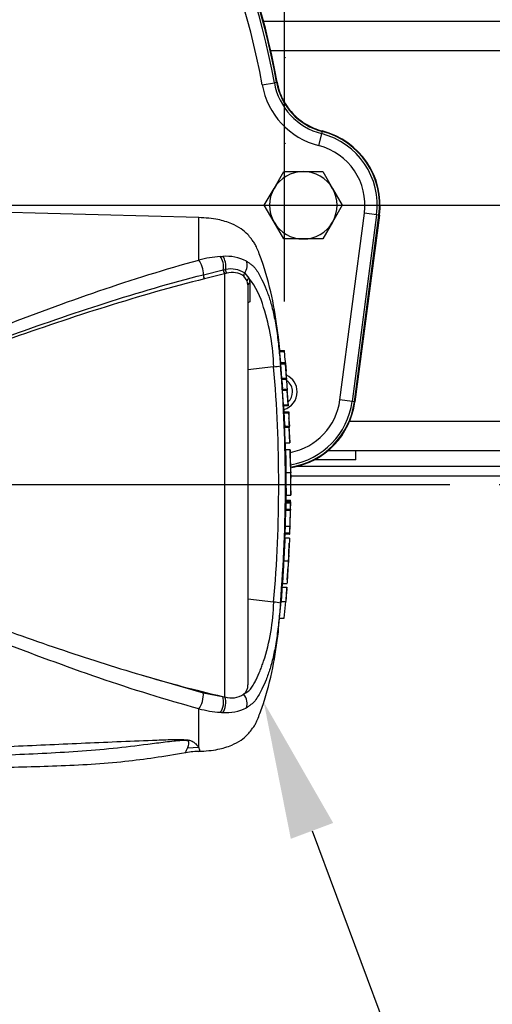
# Model space of a CAD drawing. Units: millimetres. Extents: x 0 to 594, y 0 to 420.
# Drawn here: x 166 to 182, y 314 to 346 of the extents above; entities that cross this region are included whole.
import ezdxf
from ezdxf import colors
from ezdxf.entities.mleader import LeaderData, LeaderLine
from ezdxf.enums import TextEntityAlignment as Align
from ezdxf.lldxf.tags import DXFTag
from ezdxf.math import Vec2, Vec3

# ---------------------------------------------------------------- set-up
doc = ezdxf.new("R2010")
doc.units = ezdxf.units.MM
for name, color, linetype in [('Default', 7, 'Continuous'), ('GB-IW13-GCASE', 7, 'Continuous'), ('GB-IW13-INDPLATE', 7, 'Continuous'), ('GB-IW13-SPURBOX_', 7, 'Continuous'), ('PART4', 7, 'Continuous'), ('TSH-1', 7, 'Continuous')]:
    doc.layers.add(name, color=color, linetype=linetype)
doc.styles.add('SEACAD_Arial', font='arial.ttf')
tags = doc.linetypes.add('CENTER2', pattern=[28.575, 19.05, -3.175, 3.175, -3.175]).pattern_tags.tags
tags[10:11] = [DXFTag(74, 4), DXFTag(75, 0), DXFTag(340, '0'), DXFTag(46, 0.0), DXFTag(50, 0.0), DXFTag(44, 0.0), DXFTag(45, 0.0)]
tags[8:9] = [DXFTag(74, 4), DXFTag(75, 0), DXFTag(340, '0'), DXFTag(46, 0.0), DXFTag(50, 0.0), DXFTag(44, 0.0), DXFTag(45, 0.0)]
tags[6:7] = [DXFTag(74, 4), DXFTag(75, 0), DXFTag(340, '0'), DXFTag(46, 0.0), DXFTag(50, 0.0), DXFTag(44, 0.0), DXFTag(45, 0.0)]
tags[4:5] = [DXFTag(74, 4), DXFTag(75, 0), DXFTag(340, '0'), DXFTag(46, 0.0), DXFTag(50, 0.0), DXFTag(44, 0.0), DXFTag(45, 0.0)]
tags = doc.linetypes.add('HIDDEN2', pattern=[4.7625, 3.175, -1.5875]).pattern_tags.tags
tags[6:7] = [DXFTag(74, 4), DXFTag(75, 0), DXFTag(340, '0'), DXFTag(46, 0.0), DXFTag(50, 0.0), DXFTag(44, 0.0), DXFTag(45, 0.0)]
tags[4:5] = [DXFTag(74, 4), DXFTag(75, 0), DXFTag(340, '0'), DXFTag(46, 0.0), DXFTag(50, 0.0), DXFTag(44, 0.0), DXFTag(45, 0.0)]
doc.dimstyles.new('ISO-InstDr', dxfattribs={"dimtxt": 3.2, "dimasz": 4.48, "dimexe": 1.6, "dimexo": 1.6, "dimgap": 0.8, "dimtad": 1, "dimdec": 0, "dimlfac": 10, "dimzin": 0, "dimdsep": 46, "dimtxsty": 'SEACAD_Arial', "dimblk1": '_SE_FILLED', "dimblk2": '_SE_FILLED', "dimsah": 1, "dimcen": 1.6, "dimadec": 0, "dimazin": 0, "dimtfac": 0.5, "dimtofl": 0, "dimtmove": 0, "dimatfit": 3, "dimfxl": 1, "dimtzin": 0, "dimarcsym": 0})

# ---------------------------------------------------------------- blocks, each defined once
blk = doc.blocks.new('SEANNOT_GROUP70')
at = {"layer": 'Default', "color": 7, "linetype": 'CENTER2'}
blk.add_line((150.1, 331.128), (180.222, 331.128), dxfattribs=at)
blk = doc.blocks.new('SE4')
at = {"layer": 'GB-IW13-GCASE', "color": 7, "linetype": 'Continuous'}
for p, q in [((174.154, 346.228), (220.358, 346.228)), ((193.873, 345.263), (174.392, 345.263)), ((176.961, 333.193), (193.447, 333.193)), ((192.985, 332.228), (176.253, 332.228)), ((177.159, 331.928), (177.159, 332.228)), ((177.159, 331.928), (175.803, 331.928))]:
    blk.add_line(p, q, dxfattribs=at)
at = {"layer": 'GB-IW13-INDPLATE', "color": 7, "linetype": 'Continuous'}
for p, q in [((175.286, 331.728), (193.25, 331.728)), ((175.034, 331.403), (193.25, 331.403))]:
    blk.add_line(p, q, dxfattribs=at)
at = {"layer": 'GB-IW13-SPURBOX_', "color": 7, "linetype": 'Continuous'}
for p, q in [((174.114, 344.153), (174.508, 344.222)), ((174.508, 344.222), (174.582, 344.236)), ((176.048, 342.561), (175.949, 342.174)), ((176.067, 342.634), (176.048, 342.561)), ((174.498, 340.778), (174.815, 341.328)), ((174.815, 341.328), (175.45, 341.328)), ((175.45, 341.328), (176.085, 341.328)), ((176.085, 341.328), (176.403, 340.778)), ((174.18, 340.228), (174.498, 340.778)), ((176.403, 340.778), (176.72, 340.228)), ((174.498, 339.678), (174.18, 340.228)), ((176.72, 340.228), (176.403, 339.678)), ((176.641, 333.883), (177.442, 339.966)), ((177.838, 339.914), (177.038, 333.831)), ((177.113, 333.821), (177.913, 339.904)), ((177.929, 339.902), (177.128, 333.819)), ((177.838, 339.914), (177.442, 339.966)), ((177.913, 339.904), (177.838, 339.914)), ((174.815, 339.128), (174.498, 339.678)), ((176.403, 339.678), (176.085, 339.128)), ((175.45, 339.128), (174.815, 339.128)), ((176.085, 339.128), (175.45, 339.128)), ((177.038, 333.831), (176.641, 333.883)), ((177.113, 333.821), (177.038, 333.831))]:
    blk.add_line(p, q, dxfattribs=at)
for centre, radius, start, end in [((151.95, 340.228), 22.909, 10.0418, 79.9582), ((151.95, 340.228), 22.984, 10.0418, 79.9582), ((151.95, 340.228), 23, 10.04, 79.96), ((151.95, 340.228), 22.509, 10.0418, 79.9582), ((176.567, 344.587), 2.491, 190.0418, 255.6274), ((176.567, 344.587), 2.091, 190.0418, 255.6274), ((176.567, 344.587), 2.016, 190.0418, 255.6274), ((175.45, 340.228), 2.409, 352.5, 75.6274), ((175.45, 340.228), 2.484, 352.5, 75.6274), ((175.45, 340.228), 2.5, 352.5, 75.6374), ((175.45, 340.228), 2.009, 352.5, 75.6274), ((175.45, 340.228), 1.1, 90, 150), ((175.45, 340.228), 1.1, 30, 90), ((175.45, 340.228), 1.1, 150, 210), ((175.45, 340.228), 1.1, 330, 30), ((175.45, 340.228), 1.1, 210, 270), ((175.45, 340.228), 1.1, 270, 330), ((174.65, 334.146), 0.6, 0, 65.2128), ((174.65, 334.146), 0.45, 0, 53.4531), ((174.65, 334.146), 0.6, 286.6718, 0), ((174.65, 334.146), 0.45, 313.7817, 0), ((174.65, 334.146), 2.484, 278.7425, 352.5), ((174.65, 334.146), 2.009, 280.9636, 352.5), ((174.65, 334.146), 2.409, 279.2562, 352.5), ((174.65, 334.146), 2.5, 279.8759, 352.5)]:
    blk.add_arc(centre, radius, start, end, dxfattribs=at)
blk.add_open_spline([(174.598, 344.238), (174.615, 344.143), (174.638, 344.051), (174.698, 343.87), (174.734, 343.783), (174.797, 343.654), (174.82, 343.612), (174.869, 343.529), (174.895, 343.489), (174.976, 343.372), (175.035, 343.298), (175.132, 343.193), (175.165, 343.16), (175.235, 343.094), (175.272, 343.062), (175.383, 342.972), (175.461, 342.918), (175.624, 342.821), (175.709, 342.778), (175.886, 342.704), (175.977, 342.674), (176.07, 342.65)], degree=3, knots=[0, 0, 0, 0, 0.125, 0.125, 0.25, 0.25, 0.3125, 0.3125, 0.375, 0.375, 0.5, 0.5, 0.5625, 0.5625, 0.625, 0.625, 0.75, 0.75, 0.875, 0.875, 1, 1, 1, 1], dxfattribs=at)
at = {"layer": 'PART4', "color": 7, "linetype": 'Continuous'}
for p, q in [((172.046, 339.828), (154.269, 340.293)), ((172.046, 338.44), (172.046, 339.828)), ((172.75, 338.556), (172.831, 338.56)), ((172.198, 337.962), (172.847, 338.118)), ((172.891, 337.993), (172.238, 337.828)), ((172.847, 338.118), (172.854, 338.119)), ((172.854, 338.119), (172.919, 338.132)), ((172.899, 337.995), (172.891, 337.993)), ((172.957, 338.01), (172.899, 337.995)), ((172.899, 324.199), (172.899, 337.995)), ((173.544, 338.017), (173.679, 337.85)), ((173.626, 337.766), (173.516, 337.92)), ((173.65, 337.631), (173.626, 337.766)), ((173.65, 337.631), (173.65, 324.594)), ((173.679, 337.85), (173.707, 337.694)), ((173.707, 337.694), (173.708, 337.077)), ((174.685, 335.489), (174.836, 335.489)), ((174.84, 335.449), (174.689, 335.449)), ((174.866, 335.089), (174.716, 335.089)), ((174.867, 335.086), (174.892, 334.82)), ((174.486, 334.962), (173.65, 334.867)), ((174.753, 334.588), (174.718, 335.049)), ((174.869, 335.049), (174.718, 335.049)), ((174.903, 334.588), (174.869, 335.049)), ((174.753, 334.588), (174.903, 334.588)), ((174.906, 334.551), (174.756, 334.551)), ((174.78, 334.233), (174.777, 334.276)), ((174.777, 334.233), (174.928, 334.233)), ((174.807, 333.727), (174.779, 334.193)), ((174.929, 334.193), (174.779, 334.193)), ((174.928, 334.233), (174.932, 334.233)), ((174.957, 333.727), (174.929, 334.193)), ((174.964, 333.688), (174.93, 334.233)), ((174.807, 333.727), (174.957, 333.727)), ((174.96, 333.687), (174.81, 333.687)), ((174.821, 333.492), (174.971, 333.492)), ((174.971, 333.492), (174.975, 333.492)), ((174.975, 333.492), (174.985, 333.301)), ((174.973, 333.45), (174.822, 333.45)), ((174.843, 333.028), (174.993, 333.028)), ((174.995, 332.988), (174.844, 332.988)), ((174.993, 333.028), (174.996, 333.028)), ((175.018, 332.482), (174.995, 333.031)), ((175.013, 332.482), (174.995, 332.988)), ((174.863, 332.482), (175.013, 332.482)), ((175.026, 332.258), (174.876, 332.258)), ((175.038, 331.709), (175.026, 332.248)), ((174.884, 331.52), (175.034, 331.52)), ((175.05, 331.133), (175.046, 331.331)), ((175.043, 330.795), (175.05, 331.123)), ((175.05, 331.132), (175.05, 331.133)), ((175.05, 331.128), (175.05, 331.133)), ((175.05, 331.123), (175.05, 331.132)), ((175.05, 331.123), (175.05, 331.128)), ((174.88, 330.612), (175.03, 330.612)), ((174.888, 330.565), (174.893, 330.8)), ((174.893, 330.783), (175.043, 330.783)), ((174.871, 330.285), (175.021, 330.285)), ((174.877, 330.325), (175.027, 330.325)), ((175.03, 330.565), (174.88, 330.565)), ((175.03, 330.518), (174.88, 330.518)), ((174.882, 330.558), (175.032, 330.558)), ((175.021, 330.285), (175.008, 329.767)), ((175.025, 330.285), (175.021, 330.285)), ((175.03, 330.518), (175.027, 330.325)), ((175.03, 330.565), (175.03, 330.558)), ((175.031, 330.285), (175.032, 330.285)), ((175.037, 330.558), (175.032, 330.558)), ((175.033, 330.325), (175.036, 330.518)), ((174.863, 329.767), (174.855, 329.548)), ((174.858, 329.767), (175.008, 329.767)), ((175.013, 329.767), (175.005, 329.548)), ((175.008, 329.767), (175.013, 329.767)), ((175.009, 329.508), (175.016, 329.727)), ((174.851, 329.37), (174.857, 329.508)), ((175.004, 329.508), (174.854, 329.508)), ((174.855, 329.379), (174.854, 329.379)), ((174.855, 329.548), (175.005, 329.548)), ((175.005, 329.379), (174.855, 329.379)), ((175.004, 329.508), (175.009, 329.508)), ((174.979, 328.829), (174.995, 329.214)), ((174.813, 328.641), (174.964, 328.641)), ((174.929, 328.015), (174.957, 328.453)), ((174.76, 327.777), (174.911, 327.777)), ((174.773, 327.903), (174.774, 327.903)), ((174.774, 327.903), (174.925, 327.903)), ((174.913, 327.737), (174.902, 327.586)), ((174.911, 327.777), (174.915, 327.777)), ((174.486, 327.294), (173.65, 327.389)), ((174.679, 326.767), (174.727, 327.313)), ((174.727, 327.313), (174.877, 327.313)), ((174.83, 326.767), (174.877, 327.313)), ((174.877, 327.313), (174.88, 327.313)), ((174.679, 326.767), (174.83, 326.767)), ((170.177, 324.917), (172.194, 324.335)), ((172.194, 324.335), (172.826, 324.216)), ((172.826, 324.216), (172.899, 324.199)), ((172.046, 322.558), (172.046, 323.816)), ((172.046, 322.558), (171.677, 322.526))]:
    blk.add_line(p, q, dxfattribs=at)
at = {"layer": 'PART4', "color": 7, "linetype": 'HIDDEN2'}
blk.add_line((151.9, 331.128), (178.472, 331.128), dxfattribs=at)
for centre in [(174.851, 345.04), (174.851, 342.242)]:
    blk.add_circle(centre, 0.00617, dxfattribs=at)
at = {"layer": 'PART4', "color": 7, "linetype": 'Continuous'}
for centre, radius, start, end in [((173.06, 334.488), 4.08, 94.3622, 104.3872), ((172.95, 337.145), 1.419, 62.8582, 94.7865), ((173.096, 337.34), 0.812, 56.497, 102.5689), ((173.143, 337.385), 0.652, 55.0654, 106.5627), ((171.754, 336.294), 2.476, 14.0336, 38.9565), ((167.892, 334.829), 6.596, 1.1583, 18.2492), ((168.921, 334.901), 5.944, 5.286, 5.6733), ((174.371, 336.853), 1.894, 273.5018, 280.2851), ((129.964, 331.128), 44.687, 355.0782, 4.9218), ((128.489, 331.128), 46.381, 355.2163, 4.775), ((176.162, 334.681), 1.412, 183.7687, 185.2875), ((167.991, 333.835), 6.803, 3.7196, 6.0398), ((176.318, 334.681), 1.417, 183.7581, 185.2709), ((168.111, 333.834), 6.833, 3.3511, 6.0237), ((175.476, 334.247), 0.699, 181.159, 184.4404), ((175.627, 334.247), 0.7, 181.1554, 184.4346), ((175.465, 333.755), 0.658, 182.3814, 185.8726), ((175.505, 333.496), 0.684, 180.3818, 183.8832), ((175.617, 333.755), 0.66, 182.378, 185.8577), ((175.657, 333.496), 0.686, 180.3793, 183.8748), ((194.33, 334.33), 19.528, 182.5817, 183.8224), ((194.545, 334.33), 19.592, 182.5744, 183.8111), ((103.224, 329.509), 71.861, 2.80661, 3.02451), ((175.466, 333.025), 0.623, 179.7049, 183.3851), ((175.618, 333.025), 0.624, 179.704, 183.376), ((180.965, 331.873), 5.952, 176.2889, 176.2954), ((211.608, 332.275), 36.582, 180.032, 181.1817), ((177.976, 331.632), 2.938, 178.4876, 182.1788), ((194.135, 331.405), 19.252, 179.6552, 181.8399), ((194.282, 331.404), 19.249, 179.654, 181.839), ((176.533, 331.47), 1.494, 178.0813, 185.3529), ((174.458, 330.587), 0.573, 357.8697, 2.5934), ((179.255, 331.259), 4.24, 186.4392, 186.4472), ((174.362, 330.326), 0.515, 355.5185, 359.9755), ((175.402, 330.52), 0.521, 175.7965, 180.1971), ((174.51, 330.326), 0.517, 355.532, 359.9732), ((175.552, 330.52), 0.522, 175.803, 180.1991), ((176.126, 330.292), 1.094, 178.2397, 180.3343), ((174.266, 330.543), 0.771, 358.179, 1.1522), ((176.275, 329.696), 1.259, 176.7645, 178.586), ((175.451, 329.516), 0.597, 176.9388, 180.7786), ((212.642, 326.893), 37.719, 176.2272, 177.3439), ((175.604, 329.516), 0.6, 176.9516, 180.7739), ((180.876, 328.611), 5.921, 172.5539, 172.5601), ((179.406, 328.466), 4.441, 175.2887, 177.7354), ((179.372, 328.327), 4.415, 175.9149, 178.3743), ((194.585, 326.232), 19.885, 175.5433, 176.8832), ((195.033, 326.217), 20.183, 175.5663, 176.8865), ((173.489, 327.844), 1.427, 355.6915, 357.3005), ((182.337, 327.964), 7.413, 180.4641, 180.4695), ((167.913, 327.424), 6.575, 341.7237, 358.8687), ((174.438, 326.239), 1.057, 75.1817, 87.3818), ((183.264, 369.044), 46.027, 253.4809, 256.8923), ((173.268, 324.588), 0.382, 308.2576, 0.8992), ((173.109, 324.88), 0.712, 252.839, 303.7854), ((172.95, 325.11), 1.419, 265.2127, 297.1426), ((173.051, 327.711), 4.022, 255.5406, 265.7101), ((172.899, 326.009), 2.314, 266.3134, 268.3319), ((161.373, 318.348), 11.474, 20.8361, 21.5235), ((172.057, 320.384), 2.039, 89.0452, 102.1773)]:
    blk.add_arc(centre, radius, start, end, dxfattribs=at)
for centre, major_axis, ratio, start_param, end_param in [((172.037, 338.146), (-0.088, 0.339), 0.400227, 4.038186, 5.650781), ((172.67, 338.262), (-0.032, 0.349), 0.52363, 4.237146, 5.665788), ((172.741, 338.268), (-0.02, 0.349), 0.534738, 4.283655, 5.671619), ((173.35, 338.188), (0.158, 0.312), 0.727098, 4.524748, 5.789914), ((172.244, 337.909), (-0.0244, 0.097), 0.405067, 0.899513, 2.453822), ((172.897, 338.076), (-0.0258, 0.0966), 0.449474, 1.012246, 2.484918), ((172.905, 338.078), (-0.0258, 0.0966), 0.450053, 1.015442, 2.485293), ((172.97, 338.094), (0.0198, -0.098), 0.48202, 4.21152, 5.623098), ((173.599, 337.968), (-0.0664, -0.0748), 0.73829, 4.713664, 5.859778), ((173.723, 337.787), (-0.0938, -0.0346), 0.754807, 4.908208, 6.10232), ((173.75, 337.631), (0.1, 0), 0.697806, 2.021188, 3.141593), ((172.037, 324.11), (-0.088, -0.339), 0.400226, 0.632404, 2.397127), ((172.67, 323.994), (-0.032, -0.349), 0.52363, 0.617397, 2.309615), ((172.741, 323.988), (-0.02, -0.349), 0.534738, 0.611567, 2.250093), ((173.35, 324.068), (0.158, -0.312), 0.727098, 0.493272, 1.9404)]:
    blk.add_ellipse(centre, major_axis=major_axis, ratio=ratio, start_param=start_param, end_param=end_param, dxfattribs=at)
for points, knots in [([(174.719, 335.089), (174.695, 335.385), (174.637, 336.023), (174.473, 337.131), (174.248, 337.992), (174.063, 338.53), (173.985, 338.733), (173.915, 338.897), (173.842, 339.026), (173.749, 339.143), (173.626, 339.302), (173.418, 339.481), (173.091, 339.651), (172.618, 339.79), (172.277, 339.815), (172.046, 339.828)], [0.0381953, 0.0381953, 0.0381953, 0.0381953, 0.1732552, 0.3607683, 0.5547832, 0.5942778, 0.6291358, 0.6572131, 0.6781973, 0.6988951, 0.7276065, 0.772901, 0.8267024, 0.9008327, 1, 1, 1, 1]), ([(158.728, 333.783), (159.319, 333.942), (159.899, 334.133), (161.048, 334.525), (161.616, 334.731), (163.306, 335.365), (164.415, 335.804), (166.621, 336.654), (167.713, 337.062), (169.885, 337.808), (170.966, 338.147), (172.046, 338.44)], [0, 0, 0, 0, 0.125, 0.125, 0.25, 0.25, 0.5, 0.5, 0.75, 0.75, 1, 1, 1, 1]), ([(173.597, 338.409), (173.629, 338.389), (173.659, 338.367), (173.714, 338.326), (173.739, 338.31), (173.792, 338.271), (173.82, 338.247), (173.87, 338.193), (173.892, 338.164), (173.95, 338.081), (173.983, 338.026), (174.045, 337.915), (174.075, 337.859), (174.153, 337.698), (174.2, 337.593), (174.243, 337.485)], [0, 0, 0, 0, 0.03125, 0.03125, 0.0625, 0.0625, 0.09375, 0.09375, 0.125, 0.125, 0.1875, 0.1875, 0.25, 0.25, 0.3630979, 0.3630979, 0.3630979, 0.3630979]), ([(159.071, 333.819), (159.219, 333.836), (159.365, 333.866), (159.655, 333.93), (159.799, 333.965), (160.23, 334.074), (160.515, 334.154), (161.366, 334.403), (161.926, 334.585), (163.593, 335.149), (164.686, 335.548), (166.855, 336.321), (167.931, 336.695), (170.071, 337.381), (171.137, 337.693), (172.198, 337.962)], [0, 0, 0, 0, 0.03125, 0.03125, 0.0625, 0.0625, 0.125, 0.125, 0.25, 0.25, 0.5, 0.5, 0.75, 0.75, 1, 1, 1, 1]), ([(172.238, 337.828), (171.174, 337.564), (170.106, 337.257), (167.96, 336.584), (166.882, 336.216), (164.708, 335.459), (163.611, 335.068), (161.939, 334.52), (161.377, 334.344), (160.523, 334.106), (160.237, 334.031), (159.804, 333.93), (159.659, 333.897), (159.368, 333.841), (159.221, 333.815), (159.072, 333.805)], [0, 0, 0, 0, 0.25, 0.25, 0.5, 0.5, 0.75, 0.75, 0.875, 0.875, 0.9375, 0.9375, 0.96875, 0.96875, 1, 1, 1, 1]), ([(174.243, 337.485), (174.247, 337.474), (174.252, 337.462), (174.28, 337.391), (174.302, 337.331), (174.345, 337.208), (174.365, 337.147), (174.424, 336.947), (174.462, 336.796), (174.529, 336.472), (174.56, 336.294), (174.6, 336.021), (174.612, 335.929), (174.635, 335.743), (174.646, 335.649), (174.676, 335.366), (174.693, 335.178), (174.709, 334.989)], [0.3630979, 0.3630979, 0.3630979, 0.3630979, 0.375, 0.375, 0.4375, 0.4375, 0.5, 0.5, 0.625, 0.625, 0.75, 0.75, 0.8125, 0.8125, 0.875, 0.875, 1, 1, 1, 1]), ([(173.708, 337.077), (173.69, 337.073), (173.676, 337.067), (173.656, 337.052), (173.65, 337.044), (173.65, 337.035)], [0, 0, 0, 0, 0.5, 0.5, 1, 1, 1, 1]), ([(174.718, 335.049), (174.717, 335.062), (174.716, 335.074), (174.716, 335.086), (174.716, 335.089), (174.716, 335.089)], [0, 0, 0, 0, 0.5, 0.5, 0.815136, 0.815136, 0.815136, 0.815136]), ([(174.867, 335.086), (174.866, 335.091), (174.866, 335.089), (174.867, 335.074), (174.868, 335.062), (174.869, 335.049)], [0, 0, 0, 0, 0.5, 0.5, 1, 1, 1, 1]), ([(174.876, 332.258), (174.876, 332.258), (174.876, 332.258), (174.876, 332.254), (174.876, 332.249), (174.876, 332.237), (174.876, 332.23), (174.876, 332.21), (174.876, 332.202), (174.876, 332.182), (174.876, 332.17), (174.876, 332.147), (174.876, 332.139), (174.876, 332.121), (174.876, 332.112), (174.876, 332.094), (174.877, 332.084), (174.877, 332.063), (174.877, 332.051), (174.877, 332.016), (174.878, 331.989), (174.878, 331.935), (174.879, 331.907), (174.879, 331.849), (174.88, 331.819), (174.881, 331.76), (174.881, 331.73), (174.882, 331.671), (174.882, 331.641), (174.883, 331.581), (174.883, 331.551), (174.884, 331.52)], [0.0593917, 0.0593917, 0.0593917, 0.0593917, 0.125, 0.125, 0.25, 0.25, 0.375, 0.375, 0.4375, 0.4375, 0.5, 0.5, 0.53125, 0.53125, 0.5625, 0.5625, 0.59375, 0.59375, 0.625, 0.625, 0.6875, 0.6875, 0.75, 0.75, 0.8125, 0.8125, 0.875, 0.875, 0.9375, 0.9375, 1, 1, 1, 1]), ([(174.871, 330.285), (174.869, 330.202), (174.867, 330.119), (174.865, 330.035), (174.863, 329.946), (174.86, 329.856), (174.858, 329.767)], [0, 0, 0, 0, 0.482543, 0.482543, 0.482543, 1, 1, 1, 1]), ([(174.88, 330.518), (174.88, 330.471), (174.879, 330.424), (174.878, 330.377), (174.878, 330.36), (174.877, 330.343), (174.877, 330.325)], [0, 0, 0, 0, 0.730616, 0.730616, 0.730616, 1, 1, 1, 1]), ([(174.855, 329.375), (174.855, 329.372), (174.855, 329.369), (174.854, 329.358), (174.853, 329.35), (174.852, 329.33), (174.851, 329.323), (174.85, 329.308), (174.85, 329.302), (174.849, 329.29), (174.849, 329.283), (174.848, 329.268), (174.847, 329.26), (174.846, 329.243), (174.846, 329.234), (174.845, 329.215), (174.844, 329.205), (174.843, 329.184), (174.842, 329.173), (174.84, 329.137), (174.839, 329.111), (174.836, 329.056), (174.834, 329.028), (174.831, 328.97), (174.83, 328.941), (174.826, 328.881), (174.825, 328.851), (174.822, 328.791), (174.82, 328.762), (174.817, 328.701), (174.815, 328.671), (174.813, 328.641)], [0.1539432, 0.1539432, 0.1539432, 0.1539432, 0.25, 0.25, 0.375, 0.375, 0.4375, 0.4375, 0.46875, 0.46875, 0.5, 0.5, 0.53125, 0.53125, 0.5625, 0.5625, 0.59375, 0.59375, 0.625, 0.625, 0.6875, 0.6875, 0.75, 0.75, 0.8125, 0.8125, 0.875, 0.875, 0.9375, 0.9375, 1, 1, 1, 1]), ([(172.046, 323.816), (170.966, 324.109), (169.885, 324.448), (167.713, 325.194), (166.621, 325.602), (164.415, 326.452), (163.306, 326.891), (161.616, 327.525), (161.048, 327.731), (159.899, 328.123), (159.319, 328.314), (158.728, 328.473)], [0, 0, 0, 0, 0.25, 0.25, 0.5, 0.5, 0.75, 0.75, 0.875, 0.875, 1, 1, 1, 1]), ([(159.072, 328.444), (159.135, 328.438), (159.197, 328.429), (159.321, 328.409), (159.382, 328.397), (159.566, 328.361), (159.689, 328.334), (159.932, 328.277), (160.053, 328.246), (160.295, 328.184), (160.415, 328.152), (160.775, 328.053), (161.014, 327.983), (161.489, 327.839), (161.726, 327.765), (162.197, 327.613), (162.432, 327.535), (162.9, 327.377), (163.133, 327.298), (163.829, 327.057), (164.29, 326.894), (165.207, 326.569), (165.663, 326.407), (166.572, 326.088), (167.024, 325.931), (168.379, 325.472), (169.279, 325.182), (170.177, 324.917)], [0, 0, 0, 0, 0.015625, 0.015625, 0.03125, 0.03125, 0.0625, 0.0625, 0.09375, 0.09375, 0.125, 0.125, 0.1875, 0.1875, 0.25, 0.25, 0.3125, 0.3125, 0.375, 0.375, 0.5, 0.5, 0.625, 0.625, 0.75, 0.75, 1, 1, 1, 1]), ([(174.813, 328.641), (174.812, 328.611), (174.81, 328.581), (174.807, 328.521), (174.805, 328.491), (174.802, 328.431), (174.8, 328.401), (174.797, 328.341), (174.795, 328.312), (174.792, 328.254), (174.79, 328.226), (174.787, 328.171), (174.786, 328.146), (174.784, 328.11), (174.783, 328.098), (174.782, 328.077), (174.782, 328.067), (174.781, 328.049), (174.78, 328.04), (174.78, 328.023), (174.779, 328.015), (174.778, 328), (174.778, 327.993), (174.778, 327.98), (174.777, 327.975), (174.777, 327.96), (174.776, 327.952), (174.776, 327.932), (174.775, 327.924), (174.775, 327.913), (174.775, 327.91), (174.775, 327.907)], [0, 0, 0, 0, 0.0625, 0.0625, 0.125, 0.125, 0.1875, 0.1875, 0.25, 0.25, 0.3125, 0.3125, 0.375, 0.375, 0.40625, 0.40625, 0.4375, 0.4375, 0.46875, 0.46875, 0.5, 0.5, 0.53125, 0.53125, 0.5625, 0.5625, 0.625, 0.625, 0.75, 0.75, 0.8461202, 0.8461202, 0.8461202, 0.8461202]), ([(174.964, 328.641), (174.962, 328.611), (174.96, 328.581), (174.957, 328.521), (174.955, 328.491), (174.952, 328.431), (174.95, 328.401), (174.947, 328.341), (174.945, 328.312), (174.942, 328.254), (174.94, 328.226), (174.937, 328.171), (174.936, 328.145), (174.934, 328.109), (174.934, 328.098), (174.932, 328.077), (174.932, 328.067), (174.931, 328.049), (174.931, 328.04), (174.93, 328.023), (174.929, 328.015), (174.929, 327.999), (174.928, 327.992), (174.928, 327.98), (174.928, 327.975), (174.927, 327.96), (174.927, 327.952), (174.926, 327.932), (174.926, 327.924), (174.925, 327.913), (174.925, 327.91), (174.925, 327.907)], [0, 0, 0, 0, 0.0625, 0.0625, 0.125, 0.125, 0.1875, 0.1875, 0.25, 0.25, 0.3125, 0.3125, 0.375, 0.375, 0.40625, 0.40625, 0.4375, 0.4375, 0.46875, 0.46875, 0.5, 0.5, 0.53125, 0.53125, 0.5625, 0.5625, 0.625, 0.625, 0.75, 0.75, 0.846031, 0.846031, 0.846031, 0.846031]), ([(174.902, 327.586), (174.9, 327.549), (174.897, 327.514), (174.893, 327.45), (174.891, 327.42), (174.887, 327.37), (174.885, 327.349), (174.884, 327.327), (174.884, 327.322), (174.883, 327.315), (174.883, 327.313), (174.883, 327.313)], [0, 0, 0, 0, 0.25, 0.25, 0.5, 0.5, 0.75, 0.75, 0.875, 0.875, 1, 1, 1, 1]), ([(174.708, 327.26), (174.693, 327.071), (174.675, 326.883), (174.645, 326.601), (174.635, 326.507), (174.612, 326.322), (174.599, 326.23), (174.56, 325.957), (174.529, 325.779), (174.461, 325.456), (174.424, 325.306), (174.364, 325.106), (174.344, 325.045), (174.301, 324.923), (174.279, 324.863), (174.25, 324.79), (174.245, 324.776), (174.24, 324.763)], [0, 0, 0, 0, 0.125, 0.125, 0.1875, 0.1875, 0.25, 0.25, 0.375, 0.375, 0.5, 0.5, 0.5625, 0.5625, 0.625, 0.625, 0.6391078, 0.6391078, 0.6391078, 0.6391078]), ([(172.046, 322.428), (172.277, 322.441), (172.618, 322.466), (173.091, 322.604), (173.418, 322.775), (173.626, 322.954), (173.749, 323.113), (173.842, 323.23), (173.915, 323.359), (173.985, 323.523), (174.063, 323.726), (174.248, 324.264), (174.471, 325.123), (174.621, 326.096), (174.665, 326.605), (174.679, 326.767)], [0, 0, 0, 0, 0.110663, 0.193386, 0.253424, 0.30397, 0.336009, 0.359106, 0.382523, 0.413855, 0.452754, 0.496827, 0.713332, 0.922582, 1, 1, 1, 1]), ([(173.505, 324.288), (173.53, 324.301), (173.553, 324.316), (173.598, 324.347), (173.621, 324.363), (173.665, 324.395), (173.688, 324.411), (173.726, 324.448), (173.743, 324.468), (173.773, 324.511), (173.788, 324.533), (173.815, 324.577), (173.829, 324.6), (173.867, 324.669), (173.892, 324.716), (173.962, 324.859), (174.005, 324.957), (174.065, 325.107), (174.085, 325.157), (174.112, 325.233), (174.121, 325.259), (174.139, 325.31), (174.148, 325.336), (174.156, 325.362)], [0, 0, 0, 0, 0.0625, 0.0625, 0.125, 0.125, 0.1875, 0.1875, 0.25, 0.25, 0.3125, 0.3125, 0.375, 0.375, 0.5, 0.5, 0.75, 0.75, 0.875, 0.875, 0.9375, 0.9375, 1, 1, 1, 1]), ([(174.24, 324.763), (174.197, 324.658), (174.152, 324.555), (174.074, 324.396), (174.045, 324.34), (173.982, 324.229), (173.95, 324.175), (173.891, 324.091), (173.87, 324.062), (173.819, 324.008), (173.792, 323.985), (173.739, 323.946), (173.713, 323.929), (173.659, 323.889), (173.629, 323.867), (173.597, 323.847)], [0.6391078, 0.6391078, 0.6391078, 0.6391078, 0.75, 0.75, 0.8125, 0.8125, 0.875, 0.875, 0.90625, 0.90625, 0.9375, 0.9375, 0.96875, 0.96875, 1, 1, 1, 1]), ([(171.677, 322.526), (171.693, 322.563), (171.712, 322.607), (171.729, 322.682), (171.735, 322.708), (171.715, 322.749), (171.702, 322.763), (171.651, 322.777), (171.628, 322.78), (171.58, 322.782), (171.556, 322.782), (171.482, 322.78), (171.434, 322.777), (171.337, 322.769), (171.29, 322.764), (171.147, 322.749), (171.053, 322.737), (170.77, 322.703), (170.582, 322.678), (170.018, 322.606), (169.639, 322.559), (168.877, 322.48), (168.493, 322.448), (167.34, 322.368), (166.566, 322.335), (165.018, 322.266), (164.244, 322.234), (160.369, 322.081), (157.264, 321.984), (154.16, 321.893)], [0, 0, 0, 0, 0.03125, 0.03125, 0.046875, 0.046875, 0.054687, 0.054687, 0.058594, 0.058594, 0.0625, 0.0625, 0.070312, 0.070312, 0.078125, 0.078125, 0.09375, 0.09375, 0.125, 0.125, 0.1875, 0.1875, 0.25, 0.25, 0.375, 0.375, 0.5, 0.5, 1, 1, 1, 1]), ([(154.269, 322.155), (157.37, 322.262), (160.471, 322.372), (164.346, 322.526), (165.12, 322.558), (166.669, 322.624), (167.443, 322.659), (168.992, 322.728), (169.766, 322.762), (170.736, 322.799), (170.929, 322.806), (171.221, 322.813), (171.318, 322.815), (171.511, 322.815), (171.611, 322.812), (171.736, 322.793), (171.771, 322.784), (171.827, 322.764), (171.849, 322.752), (171.904, 322.717), (171.928, 322.694), (171.993, 322.629), (172.022, 322.59), (172.046, 322.558)], [0, 0, 0, 0, 0.5, 0.5, 0.625, 0.625, 0.75, 0.75, 0.875, 0.875, 0.90625, 0.90625, 0.921875, 0.921875, 0.9375, 0.9375, 0.945312, 0.945312, 0.953125, 0.953125, 0.96875, 0.96875, 1, 1, 1, 1]), ([(154.1, 321.669), (157.359, 321.731), (160.73, 321.792), (165.215, 321.901), (167.419, 321.943), (169.611, 322.065), (170.901, 322.27), (171.625, 322.388)], [0, 0, 0, 0, 0.506384, 0.632964, 0.759532, 0.886137, 1, 1, 1, 1]), ([(171.615, 322.382), (171.615, 322.382), (171.621, 322.394), (171.636, 322.43), (171.642, 322.445), (171.658, 322.481), (171.667, 322.502), (171.677, 322.526)], [0.5012215, 0.5012215, 0.5012215, 0.5012215, 0.75, 0.75, 0.875, 0.875, 1, 1, 1, 1])]:
    blk.add_open_spline(points, degree=3, knots=knots, dxfattribs=at)
for points in [[(174.892, 334.82), (174.877, 335.03), (174.859, 335.239), (174.84, 335.449)], [(174.918, 334.442), (174.905, 334.656), (174.895, 334.786), (174.89, 334.831)], [(174.826, 333.492), (174.822, 333.577), (174.818, 333.642), (174.814, 333.688)], [(174.863, 332.482), (174.858, 332.651), (174.852, 332.819), (174.844, 332.988)], [(174.876, 332.254), (174.875, 332.318), (174.873, 332.394), (174.868, 332.482)], [(175.018, 329.767), (175.023, 329.855), (175.028, 330.028), (175.032, 330.285)], [(174.765, 327.777), (174.768, 327.821), (174.77, 327.868), (174.773, 327.917)]]:
    blk.add_open_spline(points, degree=3, dxfattribs=at)
blk = doc.blocks.new('DMBLK425')
at = {"layer": 'Default', "linetype": 'Continuous'}
for points in [[(132.43, 390.304), (127.95, 389.558), (132.43, 388.811)], [(170.356, 390.304), (170.356, 388.811), (174.836, 389.558)]]:
    blk.add_hatch(color=7, dxfattribs=at).paths.add_polyline_path(points)
at = {"layer": 'Default', "color": 7, "linetype": 'Continuous'}
for p, q in [((127.95, 348.228), (127.95, 391.158)), ((174.836, 337.089), (174.836, 391.158)), ((127.95, 389.558), (174.836, 389.558))]:
    blk.add_line(p, q, dxfattribs=at)
at = {"layer": 'Default', "color": 7, "linetype": 'Continuous', "style": 'SEACAD_Arial'}
for s, p in [('469', (144.958, 397.398)), ('(', (141.897, 393.558)), (')', (159.428, 393.558)), ('18.46"', (144.958, 393.558))]:
    blk.add_text(s, height=3.2, dxfattribs=at).set_placement(p, align=Align.TOP_LEFT)
blk = doc.blocks.new('_SE_FILLED')
at = {"color": 0}
blk.add_line((0, 0), (-1, 0), dxfattribs=at)
blk.add_solid([(0, 0), (-1, -0.1665), (-1, 0.1665), (0, 0)], dxfattribs=at)
blk = doc.blocks.new('DMBLK426')
at = {"layer": 'Default', "linetype": 'Continuous'}
for points in [[(179.316, 390.304), (174.836, 389.558), (179.316, 388.811)], [(193.396, 390.304), (193.396, 388.811), (197.876, 389.558)]]:
    blk.add_hatch(color=7, dxfattribs=at).paths.add_polyline_path(points)
at = {"layer": 'Default', "color": 7, "linetype": 'Continuous'}
for p, q in [((174.836, 337.089), (174.836, 391.158)), ((197.876, 333.854), (197.876, 391.158)), ((174.836, 389.558), (197.876, 389.558))]:
    blk.add_line(p, q, dxfattribs=at)
at = {"layer": 'Default', "color": 7, "linetype": 'Continuous', "style": 'SEACAD_Arial'}
for s, p in [('230', (179.184, 397.398)), ('(', (176.123, 393.558)), (')', (191.149, 393.558)), ('*', (194.85, 393.558)), ('9.07"', (179.184, 393.558))]:
    blk.add_text(s, height=3.2, dxfattribs=at).set_placement(p, align=Align.TOP_LEFT)
blk = doc.blocks.new('DMBLK427')
at = {"layer": 'Default', "linetype": 'Continuous'}
for points in [[(234.149, 351.75), (233.403, 356.23), (232.656, 351.75)], [(234.149, 344.708), (232.656, 344.708), (233.403, 340.228)]]:
    blk.add_hatch(color=7, dxfattribs=at).paths.add_polyline_path(points)
at = {"layer": 'Default', "color": 7, "linetype": 'Continuous'}
for p, q in [((162.81, 356.23), (235.003, 356.23)), ((233.403, 356.23), (233.403, 340.228)), ((135.95, 340.228), (235.003, 340.228))]:
    blk.add_line(p, q, dxfattribs=at)
at = {"layer": 'Default', "color": 7, "linetype": 'Continuous', "style": 'SEACAD_Arial'}
for s, p in [(')', (229.403, 355.012)), ('6.30"', (229.403, 343.047)), ('160', (225.563, 343.047)), ('(', (229.403, 339.986))]:
    blk.add_text(s, height=3.2, rotation=90, dxfattribs=at).set_placement(p, align=Align.TOP_LEFT)
blk = doc.blocks.new('DMBLK428')
at = {"layer": 'Default', "linetype": 'Continuous'}
for points in [[(234.149, 344.708), (232.656, 344.708), (233.403, 340.228)], [(234.149, 326.648), (233.403, 331.128), (232.656, 326.648)]]:
    blk.add_hatch(color=7, dxfattribs=at).paths.add_polyline_path(points)
at = {"layer": 'Default', "color": 7, "linetype": 'Continuous'}
for p, q in [((233.403, 349.188), (233.403, 340.228)), ((135.95, 340.228), (235.003, 340.228)), ((181.822, 331.128), (235.003, 331.128)), ((233.403, 331.128), (233.403, 310.694))]:
    blk.add_line(p, q, dxfattribs=at)
at = {"layer": 'Default', "color": 7, "linetype": 'Continuous', "style": 'SEACAD_Arial'}
for s, p in [(')', (229.403, 326.84)), ('3.58"', (229.403, 314.875)), ('91', (225.563, 314.875)), ('(', (229.403, 311.814))]:
    blk.add_text(s, height=3.2, rotation=90, dxfattribs=at).set_placement(p, align=Align.TOP_LEFT)

msp = doc.modelspace()

# ---------------------------------------------------------------- block references
at = {"layer": 'Default'}
msp.add_blockref('SEANNOT_GROUP70', (0, 0), dxfattribs=at)
at = {"layer": 'TSH-1'}
msp.add_blockref('SE4', (0, 0), dxfattribs=at)

# ---------------------------------------------------------------- dimensions: what is measured, and where the dimension line sits
at = {"layer": 'Default', "color": 7, "linetype": 'Continuous'}
for base, p1, p2, text, picture, middle in [((174.836, 389.558), (127.95, 340.228), (174.836, 335.489), '\\A1;<>', 'DMBLK425', (151.393, 389.558)), ((197.876, 389.558), (174.836, 335.489), (197.876, 332.254), '\\A1;<> *', 'DMBLK426', (186.356, 389.558))]:
    dim = msp.add_linear_dim(base=base, p1=p1, p2=p2, text=text, dimstyle='ISO-InstDr', override={"dimpost": '\\X'}, dxfattribs=at)
    dim.commit()
    dim.dimension.update_dxf_attribs({"geometry": picture, "text_midpoint": middle, "dimtype": 160})
for base, p1, p2, picture, middle in [((233.403, 340.228), (161.21, 356.23), (127.95, 340.228), 'DMBLK427', (233.403, 348.229)), ((233.403, 331.128), (127.95, 340.228), (180.222, 331.128), 'DMBLK428', (233.403, 329.421))]:
    dim = msp.add_linear_dim(base=base, p1=p1, p2=p2, angle=90, text='\\A1;<>', dimstyle='ISO-InstDr', override={"dimpost": '\\X'}, dxfattribs=at)
    dim.commit()
    dim.dimension.update_dxf_attribs({"geometry": picture, "text_midpoint": middle, "dimtype": 160})

# ---------------------------------------------------------------- leaders
ml = msp.add_multileader_mtext('Standard', dxfattribs=at)
ml.set_content('{\\pxsm0.9;\\fArial|b0||i0||c0|p34;\\W1.;ELECTRONICS COVER (LONG)\\P}', color=256)
ml.set_leader_properties()
ml.build(insert=Vec2(0, 0))
ml.multileader.update_dxf_attribs({"dogleg_length": 9.6, "arrow_head_size": 4.48})
ctx = ml.context
ctx.base_point, ctx.char_height, ctx.arrow_head_size, ctx.landing_gap_size = Vec3(190.491, 304.093), 3.2, 4.48, 1.12
notes = []
notes.append((ctx, [(0, (1, 1, 0), (181.771, 303.693), (1, 0), 9.6, [(0, [(174.165, 324.031)], 0, [])])]))
ctx.mtext.insert = Vec3(192.491, 305.763)
for ctx, leaders in notes:
    for number, flags, end, landing, length, lines in leaders:
        leader = LeaderData()
        leader.index, (leader.has_last_leader_line, leader.has_dogleg_vector, leader.attachment_direction) = number, flags
        leader.last_leader_point, leader.dogleg_vector, leader.dogleg_length = Vec3(end), Vec3(landing), length
        for number, points, colour, breaks in lines:
            line = LeaderLine()
            line.index, line.vertices, line.color, line.breaks = number, Vec3.list(points), colors.encode_raw_color(colour), breaks
            leader.lines.append(line)
        ctx.leaders.append(leader)

doc.saveas('drawing.dxf')
